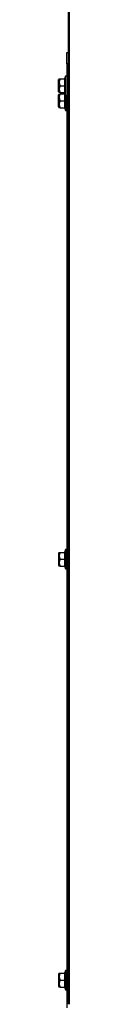
# Model space of a CAD drawing. Units: inches. Extents: x 0.6 to 21.6, y 1.5 to 16.7.
# Drawn here: x 0.7 to 0.7, y 3.6 to 5.8 of the extents above; entities that cross this region are included whole.
import ezdxf

# ---------------------------------------------------------------- set-up
doc = ezdxf.new("R2010")
doc.units = ezdxf.units.IN
doc.header["$MEASUREMENT"] = 0
doc.layers.add('C__USERS_JLEBEAU', color=7, linetype='Continuous')
doc.layers.add('Default', color=7, linetype='Continuous')

# ---------------------------------------------------------------- blocks, each defined once
blk = doc.blocks.new('SE5')
at = {"layer": 'C__USERS_JLEBEAU', "color": 7, "linetype": 'Continuous'}
for p, q in [((0.7366, 3.5551), (0.7366, 6.1741)), ((0.7391, 3.5551), (0.7391, 6.1741)), ((0.733, 5.6902), (0.733, 5.7152)), ((0.733, 5.7152), (0.7366, 5.7152)), ((0.733, 5.6902), (0.733, 3.5467)), ((0.7366, 5.6902), (0.733, 5.6902)), ((0.7159, 5.6558), (0.7146, 5.6546)), ((0.7146, 5.6259), (0.7146, 5.6546)), ((0.7159, 5.6558), (0.7183, 5.6558)), ((0.7183, 5.6558), (0.7289, 5.6558)), ((0.7299, 5.6621), (0.7282, 5.6558)), ((0.7289, 5.6558), (0.7282, 5.6558)), ((0.7289, 5.6402), (0.7289, 5.6558)), ((0.7299, 5.6183), (0.7299, 5.6621)), ((0.733, 5.6621), (0.7299, 5.6621)), ((0.7143, 5.6266), (0.7143, 5.6539)), ((0.7183, 5.6402), (0.7289, 5.6402)), ((0.7289, 5.6246), (0.7289, 5.6402)), ((0.7143, 5.5921), (0.7143, 5.6194)), ((0.7146, 5.6259), (0.7159, 5.6246)), ((0.7159, 5.6214), (0.7146, 5.6201)), ((0.7146, 5.6201), (0.7146, 5.5914)), ((0.7183, 5.6246), (0.7159, 5.6246)), ((0.7183, 5.6246), (0.7289, 5.6246)), ((0.7183, 5.6214), (0.7289, 5.6214)), ((0.7282, 5.6246), (0.7299, 5.6183)), ((0.7287, 5.623), (0.7282, 5.6214)), ((0.7289, 5.6214), (0.7282, 5.6214)), ((0.7289, 5.6058), (0.7289, 5.6214)), ((0.7299, 5.6183), (0.7299, 5.5839)), ((0.7299, 5.6183), (0.733, 5.6183)), ((0.7146, 5.5914), (0.7159, 5.5901)), ((0.7183, 5.5901), (0.7159, 5.5901)), ((0.7183, 5.6058), (0.7289, 5.6058)), ((0.7183, 5.5901), (0.7289, 5.5901)), ((0.7282, 5.5901), (0.7299, 5.5839)), ((0.7289, 5.5901), (0.7289, 5.6058)), ((0.7299, 5.5839), (0.733, 5.5839)), ((0.7299, 4.5871), (0.7282, 4.5808)), ((0.7299, 4.5871), (0.7299, 4.5433)), ((0.733, 4.5871), (0.7299, 4.5871)), ((0.7143, 4.5789), (0.7143, 4.5516)), ((0.7159, 4.5808), (0.7146, 4.5796)), ((0.7146, 4.5796), (0.7146, 4.5509)), ((0.7159, 4.5808), (0.7183, 4.5808)), ((0.7183, 4.5808), (0.7289, 4.5808)), ((0.7183, 4.5652), (0.7289, 4.5652)), ((0.7289, 4.5808), (0.7282, 4.5808)), ((0.7289, 4.5652), (0.7289, 4.5808)), ((0.7289, 4.5496), (0.7289, 4.5652)), ((0.7146, 4.5509), (0.7159, 4.5496)), ((0.7183, 4.5496), (0.7159, 4.5496)), ((0.7183, 4.5496), (0.7289, 4.5496)), ((0.7282, 4.5496), (0.7299, 4.5433)), ((0.7299, 4.5433), (0.733, 4.5433)), ((0.7143, 3.6235), (0.7143, 3.5962)), ((0.7159, 3.6255), (0.7146, 3.6243)), ((0.7146, 3.6243), (0.7146, 3.5955)), ((0.7159, 3.6255), (0.7183, 3.6255)), ((0.7183, 3.6255), (0.7289, 3.6255)), ((0.7299, 3.6318), (0.7282, 3.6255)), ((0.7289, 3.6255), (0.7282, 3.6255)), ((0.7289, 3.6099), (0.7289, 3.6255)), ((0.7299, 3.6318), (0.7299, 3.588)), ((0.733, 3.6318), (0.7299, 3.6318)), ((0.7183, 3.6099), (0.7289, 3.6099)), ((0.7289, 3.5943), (0.7289, 3.6099)), ((0.7146, 3.5955), (0.7159, 3.5943)), ((0.7183, 3.5943), (0.7159, 3.5943)), ((0.7183, 3.5943), (0.7289, 3.5943)), ((0.7282, 3.5943), (0.7299, 3.588)), ((0.7299, 3.588), (0.733, 3.588))]:
    blk.add_line(p, q, dxfattribs=at)
for centre, radius, start, end in [((0.7153, 5.6539), 0.001, 135, 180), ((0.7299, 5.648), 0.014, 146.052, 213.948), ((0.7299, 5.6324), 0.014, 146.052, 213.948), ((0.7153, 5.6266), 0.001, 180, 225), ((0.7153, 5.6194), 0.001, 135, 180), ((0.7299, 5.6136), 0.014, 146.052, 213.948), ((0.7153, 5.5921), 0.001, 180, 225), ((0.7299, 5.598), 0.014, 146.052, 213.948), ((0.7153, 4.5789), 0.001, 135, 180), ((0.7299, 4.573), 0.014, 146.052, 213.948), ((0.7299, 4.5574), 0.014, 146.052, 213.948), ((0.7153, 4.5516), 0.001, 180, 225), ((0.7153, 3.6235), 0.001, 135, 180), ((0.7299, 3.6177), 0.014, 146.052, 213.948), ((0.7299, 3.6021), 0.014, 146.052, 213.948), ((0.7153, 3.5962), 0.001, 180, 225)]:
    blk.add_arc(centre, radius, start, end, dxfattribs=at)

msp = doc.modelspace()

# ---------------------------------------------------------------- block references
at = {"layer": 'Default'}
msp.add_blockref('SE5', (0, 0), dxfattribs=at)

doc.saveas('drawing.dxf')
